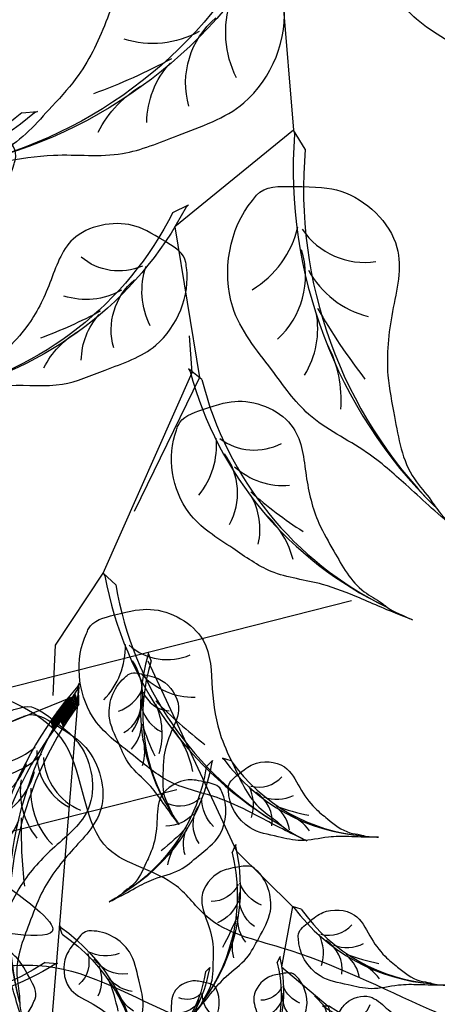
# Model space of a CAD drawing. Units: metres. Extents: x 7065737 to 14134894, y 3881830 to 7765235.
# Drawn here: x 7067171 to 7067171, y 3881971 to 3881972 of the extents above; entities that cross this region are included whole.
import ezdxf

# ---------------------------------------------------------------- set-up
doc = ezdxf.new("R2010")
doc.units = ezdxf.units.M
for name, color, linetype in [('CONTOUR', 255, 'Continuous'), ('L1', 250, 'Continuous'), ('ROAD', 251, 'Continuous')]:
    doc.layers.add(name, color=color, linetype=linetype)

# ---------------------------------------------------------------- blocks, each defined once
blk = doc.blocks.new('V')
at = {"layer": 'ROAD', "lineweight": 9}
h = blk.add_hatch(dxfattribs=at)
h.set_pattern_fill('BRASS', color=256, scale=0.5, style=0)
h.set_pattern_definition([(0, (0, 0), (0, 3.175), []), (0, (0, 1.5875), (0, 3.175), [1.5875, -0.79375])])
h.paths.add_polyline_path([(7065747.299, 3882298.767), (7065737.356, 3882307.779), (7065734.282, 3882317.993), (7065730.461, 3882346.046), (7065730.06, 3882347.61), (7065729.377, 3882348.957), (7065728.631, 3882349.477), (7065726.077, 3882349.662), (7065721.369, 3882349.849), (7065715.793, 3882350.072), (7065714.578, 3882349.76), (7065713.994, 3882349.392), (7065709.606, 3882351.424), (7065709.134, 3882351.721), (7065706.224, 3882351.714), (7065703.899, 3882351.231), (7065701.754, 3882350.062), (7065701.585, 3882349.839), (7065700.194, 3882347.523), (7065699.839, 3882341.268), (7065701.341, 3882334.695), (7065705.537, 3882327.276), (7065708.29, 3882322.838), (7065709.286, 3882321.439), (7065711.265, 3882318.575), (7065724.804, 3882299.179), (7065731.698, 3882291.239), (7065735.672, 3882285.952), (7065741.728, 3882278.584), (7065743.054, 3882277.528), (7065748.441, 3882276.165), (7065763.164, 3882284.992)], flags=16)
edge = h.paths.add_edge_path()
edge.add_line((7065854.77, 3882260.811), (7065847.26, 3882253.012))
edge.add_line((7065847.26, 3882253.012), (7065847.233, 3882256.773))
edge.add_line((7065846.85, 3882258.263), (7065846.438, 3882259.891))
edge.add_line((7065847.233, 3882256.773), (7065846.85, 3882258.263))
edge.add_line((7065854.342, 3882262.311), (7065854.77, 3882260.811))
edge.add_line((7065852.688, 3882268.83), (7065854.342, 3882262.311))
edge.add_line((7065843.421, 3882271.048), (7065844.535, 3882266.542))
edge.add_line((7065846.438, 3882259.891), (7065844.535, 3882266.542))
edge.add_line((7065851.532, 3882273.183), (7065852.688, 3882268.83))
edge.add_line((7065850.146, 3882278.294), (7065851.532, 3882273.183))
edge.add_line((7065847.884, 3882286.356), (7065849.115, 3882282.104))
edge.add_line((7065838.976, 3882287.657), (7065840.203, 3882282.99))
edge.add_line((7065824.735, 3882311.697), (7065829.726, 3882312.555))
edge.add_line((7065836.675, 3882294.485), (7065830.372, 3882312.682))
edge.add_line((7065842.28, 3882275.274), (7065840.203, 3882282.99))
edge.add_line((7065837.091, 3882294.547), (7065836.675, 3882294.485))
edge.add_line((7065838.976, 3882287.657), (7065837.091, 3882294.547))
edge.add_line((7065843.421, 3882271.048), (7065842.28, 3882275.274))
edge.add_line((7065823.061, 3882311.384), (7065812.095, 3882304.589))
edge.add_line((7065824.735, 3882311.697), (7065823.061, 3882311.384))
edge.add_line((7065830.372, 3882312.682), (7065829.726, 3882312.555))
edge.add_line((7065849.115, 3882282.104), (7065850.146, 3882278.294))
edge.add_line((7065846.727, 3882290.096), (7065847.884, 3882286.356))
edge.add_line((7065844.43, 3882298.602), (7065846.727, 3882290.096))
edge.add_line((7065842.774, 3882304.191), (7065844.43, 3882298.602))
edge.add_line((7065840.626, 3882309.917), (7065842.774, 3882304.191))
edge.add_line((7065839.365, 3882314.12), (7065840.626, 3882309.917))
edge.add_line((7065838.949, 3882316.556), (7065839.365, 3882314.12))
edge.add_line((7065839.095, 3882317.847), (7065838.949, 3882316.556))
edge.add_line((7065839.572, 3882319.317), (7065839.095, 3882317.847))
edge.add_line((7065975.684, 3882508.486), (7065976.282, 3882508.16))
edge.add_line((7065990.792, 3882465.931), (7065998.574, 3882474.985))
edge.add_line((7065964.291, 3882440.089), (7065971.365, 3882446.472))
edge.add_line((7065958.479, 3882434.631), (7065964.291, 3882440.089))
edge.add_line((7065990.792, 3882465.931), (7065982.519, 3882456.962))
edge.add_line((7065980.421, 3882445.192), (7065974.202, 3882439.064))
edge.add_line((7065974.202, 3882439.064), (7065949.754, 3882417.239))
edge.add_line((7065986.411, 3882451.367), (7065980.421, 3882445.192))
edge.add_line((7066007.368, 3882474.019), (7065986.411, 3882451.367))
edge.add_line((7065998.574, 3882474.985), (7066002.03, 3882479.137))
edge.add_line((7065955.731, 3882432.142), (7065958.479, 3882434.631))
edge.add_line((7065943.62, 3882421.027), (7065951.261, 3882428.008))
edge.add_line((7065932.394, 3882411.771), (7065943.62, 3882421.027))
edge.add_line((7065917.238, 3882398.1), (7065932.394, 3882411.771))
edge.add_line((7065949.754, 3882417.239), (7065916.672, 3882387.297))
edge.add_line((7065905.451, 3882387.816), (7065908.838, 3882390.869))
edge.add_line((7065916.672, 3882387.297), (7065909.649, 3882380.818))
edge.add_line((7065904.496, 3882386.882), (7065905.451, 3882387.816))
edge.add_line((7065908.838, 3882390.869), (7065917.238, 3882398.1))
edge.add_line((7065896.728, 3882380.089), (7065904.496, 3882386.882))
edge.add_line((7065872.536, 3882347.65), (7065880.458, 3882354.452))
edge.add_line((7065885.233, 3882370.388), (7065889.054, 3882374.441))
edge.add_line((7065902.707, 3882374.489), (7065909.649, 3882380.818))
edge.add_line((7065899.768, 3882371.896), (7065885.57, 3882358.941))
edge.add_line((7065902.707, 3882374.489), (7065899.768, 3882371.896))
edge.add_line((7065896.516, 3882379.988), (7065896.728, 3882380.089))
edge.add_line((7065889.054, 3882374.441), (7065896.516, 3882379.988))
edge.add_line((7065882.742, 3882368.233), (7065885.233, 3882370.388))
edge.add_line((7065878.727, 3882363.383), (7065877.996, 3882364.295))
edge.add_line((7065877.996, 3882364.295), (7065882.742, 3882368.233))
edge.add_line((7065869.809, 3882355.892), (7065878.727, 3882363.383))
edge.add_line((7065858.547, 3882346.023), (7065869.809, 3882355.892))
edge.add_line((7065848.758, 3882337.996), (7065858.547, 3882346.023))
edge.add_line((7065872.536, 3882347.65), (7065854.688, 3882332.175))
edge.add_line((7065880.458, 3882354.452), (7065885.57, 3882358.941))
edge.add_line((7065825.807, 3882322.275), (7065831.365, 3882325.847))
edge.add_line((7065831.695, 3882366.628), (7065834.757, 3882361.401))
edge.add_line((7065826.729, 3882365.596), (7065830.339, 3882367.857))
edge.add_line((7065830.853, 3882368.118), (7065831.695, 3882366.628))
edge.add_line((7065825.776, 3882365.035), (7065826.729, 3882365.596))
edge.add_line((7065825.807, 3882322.275), (7065805.789, 3882309.691))
edge.add_line((7065839.214, 3882330.861), (7065831.365, 3882325.847))
edge.add_line((7065843.957, 3882334.084), (7065839.214, 3882330.861))
edge.add_line((7065825.776, 3882365.035), (7065843.957, 3882334.084))
edge.add_line((7065840.707, 3882351.252), (7065848.758, 3882337.996))
edge.add_line((7065834.757, 3882361.401), (7065840.707, 3882351.252))
edge.add_line((7065840.449, 3882321.359), (7065839.572, 3882319.317))
edge.add_line((7065841.278, 3882322.575), (7065840.449, 3882321.359))
edge.add_line((7065846.985, 3882328.095), (7065842.936, 3882324.643))
edge.add_line((7065842.936, 3882324.643), (7065841.278, 3882322.575))
edge.add_line((7065854.688, 3882332.175), (7065846.985, 3882328.095))
edge.add_line((7065799.225, 3882305.574), (7065805.659, 3882309.605))
edge.add_line((7065758.241, 3882297.272), (7065742.294, 3882311.288))
edge.add_line((7065799.225, 3882305.574), (7065788.204, 3882298.76))
edge.add_line((7065788.204, 3882298.76), (7065768.603, 3882288.492))
edge.add_line((7065805.789, 3882309.691), (7065805.529, 3882309.519))
edge.add_line((7065812.095, 3882304.589), (7065795.519, 3882293.233))
edge.add_line((7065738.284, 3882330.775), (7065739.312, 3882324.834))
edge.add_line((7065763.164, 3882284.992), (7065768.603, 3882288.492))
edge.add_line((7065748.441, 3882276.165), (7065752.85, 3882269.4875))
edge.add_line((7065737.74, 3882353.906), (7065737.4, 3882338.418))
edge.add_line((7065736.908, 3882353.932), (7065737.74, 3882353.906))
edge.add_line((7065736.283, 3882354.087), (7065736.908, 3882353.932))
edge.add_line((7065730.506, 3882355.763), (7065736.283, 3882354.087))
edge.add_line((7065715.777, 3882356.357), (7065730.506, 3882355.763))
edge.add_line((7065702.185, 3882357.809), (7065704.143, 3882357.474))
edge.add_line((7065704.143, 3882357.474), (7065715.777, 3882356.357))
edge.add_line((7065700.458, 3882358.475), (7065702.185, 3882357.809))
edge.add_line((7065738.284, 3882330.775), (7065737.4, 3882338.418))
edge.add_line((7065742.294, 3882311.288), (7065739.398, 3882324.5))
edge.add_line((7065739.398, 3882324.5), (7065739.312, 3882324.834))
edge.add_line((7065768.603, 3882288.492), (7065758.241, 3882297.272))
edge.add_line((7065738.394, 3882272.131), (7065742.48, 3882269.058))
edge.add_line((7065742.48, 3882269.058), (7065747.017, 3882263.571))
edge.add_line((7065747.017, 3882263.571), (7065754.804, 3882251.221))
edge.add_line((7065720.804, 3882295.017), (7065738.394, 3882272.131))
edge.add_line((7065706.603, 3882315.176), (7065720.804, 3882295.017))
edge.add_line((7065695.253, 3882336.872), (7065700.189, 3882325.57))
edge.add_line((7065700.189, 3882325.57), (7065706.603, 3882315.176))
edge.add_line((7065692.671, 3882345.505), (7065692.721, 3882343.173))
edge.add_line((7065692.721, 3882343.173), (7065695.253, 3882336.872))
edge.add_line((7065700.458, 3882358.475), (7065692.597, 3882347.65))
edge.add_line((7065692.597, 3882347.65), (7065692.671, 3882345.505))
edge.add_line((7065752.519, 3882266.719), (7065761.089, 3882253.085))
edge.add_line((7065752.481, 3882268.988), (7065752.519, 3882266.719))
edge.add_line((7065753.219, 3882269.987), (7065752.481, 3882268.988))
edge.add_line((7065754.469, 3882271.312), (7065753.219, 3882269.987))
edge.add_line((7065767.333, 3882278.784), (7065754.469, 3882271.312))
edge.add_line((7065781.932, 3882286.696), (7065767.333, 3882278.784))
edge.add_line((7065795.519, 3882293.233), (7065781.932, 3882286.696))
blk = doc.blocks.new('A$C3FA13C03')
h = blk.add_hatch()
h.set_pattern_fill('ANSI31', color=0, scale=0.5, style=0)
h.set_pattern_definition([(45, (-409.2183718933522, 24.75954798430928), (-0.04419417382415922, 0.04419417382415922), [])])
h.paths.add_polyline_path([(1.209605887546614, 0.9302874008201538, -0.2218455443511091), (16.04130934825685, 4.354366717214587), (16.8596469345157, 4.738234529098122), (16.68997876673092, 4.714528340618465, 0.2200819368166767)])
at = {"color": 0}
for p, q in [((16.04130934825685, 4.354366717214589), (16.85964693451569, 4.738234529098122)), ((16.85964693451569, 4.738234529098122), (16.68997876673097, 4.714528340618472))]:
    blk.add_line(p, q, dxfattribs=at)
for centre, radius, start, end in [((14.37581968391896, 8.791580266190621), 4.014718903552867, 204.232479100832, 249.7276987422272), ((11.42038922272968, 8.35126559679152), 3.417744965893627, 215.2105129267746, 280.7503155067363), ((9.28751902894362, 8.286104854796498), 3.584076030206831, 231.6611194602691, 273.4527343608985), ((13.04025435548874, -13.91063805694748), 18.97939176093472, 78.91299874425587, 128.5605841589136), ((12.294183235952, -13.24908357072528), 17.99784476379011, 77.98319344466461, 128.0161520171358), ((12.59606193310242, 1.323794163847758), 3.753362546594372, 111.5574696181862, 159.0552850343489), ((14.2683232583388, 2.173860722377498), 3.03472144598866, 117.3702902240812, 181.5986766278215), ((18.83355796913668, -17.19561750635918), 23.68170196589507, 112.7664153026641, 121.0494036954613), ((6.482982829020898, 8.748965823092064), 4.645129915590196, 258.2389786169688, 291.3680864858343)]:
    blk.add_arc(centre, radius, start, end, dxfattribs=at)
blk.add_open_spline([(14.61950005640654, 5.002936291418564), (14.69312797834277, 5.552040593909013), (14.79074218053256, 6.248784714738122), (14.3192046541019, 6.639864293894583), (14.26025668475313, 6.703588091695792), (13.27769180198811, 7.765758113965305), (10.37850725613498, 8.630178845130857), (7.646889316476631, 6.827901212349502), (5.223012070334562, 5.572967548134883), (3.955924944044909, 3.501839567911404), (2.027584968125211, 1.793552440345394), (0.9619771488017932, 0.9023495153801306), (-0.2932202298740094, -0.2735464482533487), (0.8592254687127934, 0.7835435296635467), (1.575667700771305, 1.065279835287598), (2.842126957546043, 2.008227309107127), (4.672426641584252, 2.062421218291497), (6.953855516115823, 2.255437743702437), (9.162860546310867, 1.744622647964299), (11.9037984072927, 0.6379660170178241), (14.24215103098231, 2.603497458086714), (14.49507113748598, 4.080415303608291), (14.56652204076715, 4.604736538641191)], degree=3, knots=[69.5558432474368, 69.5558432474368, 69.5558432474368, 69.5558432474368, 72.61203102333772, 73.13287752459864, 73.13287752459864, 73.13287752459864, 81.81452486723092, 87.70975560594475, 92.38429730049816, 97.901980259374, 101.9829177674365, 107.2822459592596, 107.8964924436072, 110.1566161058678, 111.5193584221365, 113.6671588329249, 118.9174043764562, 122.2352908265761, 127.3649539801496, 132.5236065951201, 138.8822191912224, 141.9332486679823, 141.9332486679823, 141.9332486679823, 141.9332486679823], dxfattribs=at)
blk = doc.blocks.new('A$C1E306681')
at = {"color": 0}
for p, q in [((40.00301515086289, 15.25511203251477), (33.91378265695175, 24.98086659486734)), ((42.18601108554333, 20.25462323349012), (38.25123628993992, 24.96339886411346)), ((49.11274411960721, 11.01212194968463), (40.41384055687683, 24.90605703876003)), ((42.65110616043773, 20.12891812849642), (24.44006717169691, 15.87321056152376)), ((44.44787806389957, 17.8694531208443), (38.4366378619643, 12.2978213941488)), ((38.4366378619643, 12.2978213941488), (37.04879822616124, 9.56146317505312)), ((37.04879822616124, 9.56146317505312), (34.67872507390257, 9.243570075128048)), ((34.67872507390257, 9.243570075128048), (33.77366768383422, 7.038614174219617)), ((33.71765226861021, 7.165650855255251), (33.98388115255523, 7.677354289184052)), ((30.89442725333083, 5.228285711619549), (33.71765226861021, 7.165650855255251)), ((33.77366768383422, 7.038614174219617), (31.81049123959815, 5.794272703949048)), ((29.67112730652821, 4.662197296347188), (30.89442725333083, 5.228285711619549)), ((29.22665148372641, 4.007883708076236), (29.67112730652821, 4.662197296347188))]:
    blk.add_line(p, q, dxfattribs=at)
for p, xscale, yscale, zscale, rotation in [((28.36185438385985, 26.40574702320919), -0.5460000000000121, 0.5459999999999923, 0.546, 128.8486327552591), ((29.15894024932379, 19.37574324931069), 0.7799999999999626, 0.7799999999999626, 0.7799999999999626, 347.6010694755794), ((29.1987432756307, 17.95734997023197), 0.7799999999999461, 0.7799999999999461, 0.7799999999999461, 353.5333185083544), ((22.20569954802215, 23.20378357714304), -0.5460000000000134, 0.5459999999999923, 0.546, 151.029054881047), ((38.73108920588754, 14.75575115275132), 0.3899999999999617, 0.3899999999999617, 0.3899999999999617, 12.27258392309947), ((28.77742145435502, 13.11092613901377), -0.389999999999986, 0.3899999999999864, 0.39, 241.4210247994854), ((35.02873136810422, 16.43215282812071), -0.3900000000000132, 0.3899999999999864, 0.39, 177.2758267026306), ((40.65065308679925, 7.187185420296203), 0.3900000000000099, 0.3900000000000099, 0.3900000000000099, 65.33225812285657), ((31.85098626974764, 11.95746788814472), -0.3899999999999773, 0.3899999999999864, 0.39, 199.4562488284118), ((29.25713074091402, 13.41262467678524), -0.2730000000000549, 0.2729999999999677, 0.273, 177.2758267026299), ((29.79799268015529, 9.080303526501723), -0.3000000000000073, 0.2999999999999545, 0.3, 199.4562488284252), ((35.98385344545704, 2.815001600718176), 0.3900000000000099, 0.3900000000000099, 0.3900000000000099, 65.33225812285657), ((34.62592396186608, 2.077042837029182), 0.2999999999999262, 0.2999999999999262, 0.2999999999999262, 84.46468177269203), ((31.41201077325456, -6.050179877092887e-07), 0.3000000000000506, 0.3000000000000506, 0.3000000000000506, 79.95619138276496)]:
    blk.add_blockref('A$C3FA13C03', p, dxfattribs=dict(at, xscale=xscale, yscale=yscale, zscale=zscale, rotation=rotation))
blk = doc.blocks.new('*E12')
at = {"color": 0}
for p, xscale, yscale, zscale, rotation in [((-2591.123298381171, 4093.443697400176), 44.99999999998029, 44.99999999998029, 44.99999999998029, 31.60789186018131), ((-1437.482746770496, 4100.754480379484), 18.00000000001031, 18.00000000001031, 18.00000000001031, 72.19025429471087)]:
    blk.add_blockref('A$C1E306681', p, dxfattribs=dict(at, xscale=xscale, yscale=yscale, zscale=zscale, rotation=rotation))
blk = doc.blocks.new('A$C16496DF1')
at = {"color": 37}
for points, knots in [([(1.067711633653744, 2.641488868936676), (1.071965468118833, 2.644990711501805), (1.078578936201666, 2.652680229011821), (1.096694818384094, 2.694651872815029), (0.9995084044439864, 2.687423915080444), (0.9832470146338892, 2.708676401399771), (0.9334823025756123, 2.772557869095181), (0.8656190308083751, 2.773483406265314), (0.7874848239480343, 2.803062396748373), (0.924455797846349, 2.761182514127768), (1.009968283351554, 2.728370026096854), (1.003261026487962, 2.705551029622256), (1.057842013064146, 2.693758035624342), (1.127370460781094, 2.687414556015938), (1.190812784216178, 2.699459955231987), (1.232809763241676, 2.666411099787865), (1.255908778470257, 2.66421615107356), (1.269437616136202, 2.665589842919417), (1.311392225170493, 2.628041659349037), (1.190975820502899, 2.753454203749698), (1.181449795119079, 2.8444804631838), (1.174747585016121, 2.924135538432438), (1.086350118866903, 3.125692028816502), (1.131646665667176, 3.030121859157134), (1.158489057634142, 2.9965884704161), (1.166877294766891, 2.973115100907989), (1.166877294766891, 2.939581712166728), (1.209427608640908, 2.918497186075911), (1.212890451359272, 2.869196641015606), (1.226615300740377, 2.810648527508647), (1.242460622590443, 2.727613209295214), (1.338855068376688, 2.700464426264034), (1.331161731102839, 2.628146815140099), (1.371696634396358, 2.592662102319309), (1.411474396604717, 2.569296006675131), (1.429407291872849, 2.513007615046945), (1.502663625244168, 2.48924401736349), (1.50996307033347, 2.391177171948584), (1.605106346351022, 2.32884800667307), (1.643118040536137, 2.244293387554762), (1.695929423055532, 2.200726261868567), (1.708678216681619, 2.175417530323102), (1.728849627525051, 2.162096940340689), (1.754705610456767, 2.137138391657345), (1.782856202727089, 2.072972797857119), (1.768346151562582, 2.09895907358964), (1.782856202727089, 2.072972797857119)], [167.6468028452464, 167.6468028452464, 167.6468028452464, 167.6468028452464, 169.5472607731809, 171.00445102482, 180.5760902920826, 187.2129560749843, 194.5772368407262, 206.6844237725743, 212.6769388645844, 229.2262757761816, 239.6022758784547, 244.5425574553579, 252.3937264899938, 257.5447080117102, 267.035699834746, 271.2727987904712, 273.7243472761832, 274.2658061450127, 275.5548088883061, 288.4440178517204, 296.660205238348, 309.9292757779129, 322.6720601593938, 326.4985671560416, 330.4015115838986, 333.1072296791069, 335.557378895504, 340.5322025984112, 345.2030797598404, 351.0342608146425, 360.112610598888, 370.0455502075983, 376.3141273189246, 379.5180129600814, 386.6380131821402, 390.5073930015418, 397.2742189082923, 408.0483554797934, 417.1187669073119, 431.8674267766983, 436.6556187059198, 438.6070915656078, 440.7210528345993, 444.1658770065282, 450.4598963254406, 458.5416568227301, 458.5416568227301, 458.5416568227301, 458.5416568227301]), ([(0.6710615295787647, 2.204535725138157), (0.7207081486030802, 2.18543135547111), (0.7863960352715367, 2.16332942997974), (0.8664278956712224, 2.14511321785335), (0.8927028121652256, 2.118459647160535), (0.9163878023582583, 2.105959931267535), (0.9459404650015131, 2.102864755374185), (0.9619929895052337, 2.078101662495556), (0.9889176696706272, 2.063256320768005), (1.023111764224268, 2.052368553681845), (1.021830348820004, 2.01307565840898), (1.048570220534202, 2.008927717812867), (1.060085442042691, 1.991878636854153), (1.088958953819201, 1.985813961561007), (1.118724706679131, 1.970497729092585), (1.145580018277542, 1.95969559318155), (1.165146079165424, 1.953059125027266), (1.173242836355712, 1.962546195079767), (1.18535861312921, 1.961648378180371), (1.195081745059724, 1.954980128200532), (1.207027457031472, 1.947915026376222), (1.210890774852487, 1.933540453735304), (1.224588598367518, 1.934435515514679), (1.239876082510818, 1.934380350267702), (1.256884680479743, 1.932952857904411), (1.269915630606192, 1.920597105284287), (1.283249036081543, 1.910155410421339), (1.304647807754918, 1.905936557614041), (1.326509493562298, 1.896099436335135), (1.349619086736311, 1.888052105365659), (1.36252326045269, 1.868781211392161), (1.385287114987477, 1.866598156814234), (1.402721314028895, 1.868506669406315), (1.438914484855559, 1.85100163148536), (1.408569186825844, 1.873129897801164), (1.406544559264148, 1.891606560882565), (1.388590520997241, 1.901354832408288), (1.377282464980453, 1.916215702820864), (1.359079790790929, 1.922877323681632), (1.349055194057655, 1.938920101589474), (1.348725731627383, 1.955054553581022), (1.361257464094706, 1.980557591637762), (1.317048272624561, 1.995768901118026), (1.297326802812677, 2.01527707516243), (1.279502654676435, 2.025919957195811), (1.263550275948546, 2.0168168080545), (1.251710069784167, 2.008695835327671), (1.221767203707714, 1.998771678739558), (1.237973020191021, 2.020997240701718), (1.252111618610797, 2.020494027229688), (1.265354125107478, 2.024373420563734), (1.275457679768806, 2.030213144896607), (1.298591910035611, 2.040198386696829), (1.335684321131339, 2.02531359196837), (1.360519426402789, 1.992767165834266), (1.385661724725651, 1.964969670112851), (1.412644710563654, 1.943887108899162), (1.430405928123946, 1.918522375779503), (1.422773940449588, 1.888217978408647), (1.456299793353537, 1.888116825797169), (1.47458750104397, 1.858362194966503), (1.500189050670997, 1.868569101353614), (1.526635641286703, 1.884086894229085), (1.520775025981493, 1.863443745951599), (1.514019880695741, 1.847250031540625), (1.530431454744758, 1.822446783407031), (1.552871623949613, 1.816451994519866), (1.579474004016447, 1.804698179132856), (1.563850456536784, 1.782053416289045), (1.597641702768669, 1.769282655723828), (1.61768221683451, 1.753775530478606), (1.643824993033377, 1.738669993174653), (1.668926247072704, 1.731439985202314), (1.67474460147514, 1.707629652149762), (1.690644523528135, 1.684575763744078), (1.727072190902618, 1.673932825316115), (1.759110812987274, 1.643795861406716), (1.806638183408722, 1.640737666615223), (1.839735423066486, 1.611970765520255), (1.900742300424099, 1.62826611532023), (1.881612467904233, 1.562290344645589), (1.862583566071407, 1.513300195936154), (1.800228927453645, 1.519616981228864), (1.777799968207546, 1.561670057969195), (1.73730884152792, 1.580607005342472), (1.70366309648216, 1.610533766813887), (1.671490170862853, 1.62837456954162), (1.634639707418501, 1.646088195847824), (1.600306147949595, 1.667302060532393), (1.572911704285616, 1.699166439167584), (1.551802041260999, 1.723248943074395), (1.544197868828633, 1.750721634540469), (1.508107246647342, 1.775042088815326), (1.456684244139979, 1.797271918904244), (1.392610244506614, 1.809493409034758), (1.347597043748465, 1.840226803894211), (1.312968580499728, 1.855995089340468), (1.280510745071297, 1.862498593629425), (1.254182472122011, 1.882093869546452), (1.216123544690163, 1.896978653202723), (1.17676257290077, 1.907535268316451), (1.151735871303572, 1.941668850113274), (1.113563653997517, 1.939446716513885), (1.081638495402331, 1.957174305969147), (1.046650761960336, 1.966047430691106), (1.018253614162859, 1.98408817534937), (0.9839646591226483, 1.979522222482501), (0.9346399341557117, 1.994874101326104), (0.8852253935110639, 1.996472189848419), (0.765331935868744, 2.045665297282767), (0.8709942485638749, 2.001340276780866), (0.931569069824036, 2.00889881119997), (1.06440146136174, 1.968862280749363), (0.9513738001205638, 2.034603778775818), (0.9043452462510686, 2.067855238456332), (0.8667318533916841, 2.107166915286825), (0.8227190431844065, 2.126080208880012), (0.7997857989794284, 2.15285700740128), (0.7477944053480314, 2.15961964401663), (0.6358376808184403, 2.218090110935691), (0.6710615295787647, 2.204535725138157)], [0, 0, 0, 0, 382.2611652231972, 507.3261932236837, 569.0514865349832, 646.7501216192478, 696.2772801904464, 773.1097095421728, 839.4072917218118, 921.3561347367098, 1001.179603376752, 1055.602370269115, 1086.310081297507, 1142.777118987291, 1255.711206385619, 1325.88491967002, 1360.90701561869, 1386.232724110186, 1403.60868266774, 1442.458015414501, 1470.26681311039, 1501.579119670374, 1532.295419774124, 1554.015405184295, 1616.210355340144, 1644.019114282296, 1681.380211371111, 1736.324656569387, 1796.824928325367, 1855.098912240917, 1907.394023743027, 1951.693281096938, 2004.001682710662, 2058.946127908941, 2117.369717633205, 2150.43626520105, 2196.601871691816, 2248.896983193925, 2283.914341128141, 2330.882801730739, 2374.297350001346, 2395.921444519985, 2521.665194550822, 2586.81140841533, 2619.891305175712, 2657.003695122376, 2701.721684624506, 2750.288121893331, 2787.642128332835, 2823.462350798306, 2855.085743445687, 2884.222742391203, 2907.613941700585, 3034.107399700114, 3123.210896217303, 3206.176721095543, 3301.421908351484, 3369.3843843821, 3421.662645289301, 3472.504343143466, 3556.833616228389, 3628.474172592273, 3669.682504020586, 3700.381601729816, 3736.183367121526, 3806.197307637909, 3868.387483591602, 3924.005040229697, 3955.612706763894, 4017.337981455218, 4108.960073594631, 4163.382884051891, 4233.417611997372, 4276.180125038653, 4329.18454774885, 4428.324567143063, 4535.595939430574, 4634.650264794746, 4751.606434375922, 4842.933553057711, 4964.804375839891, 5087.69619465164, 5214.343523136473, 5305.884493334064, 5415.487737822629, 5524.350779544647, 5629.327175312852, 5677.888811451674, 5818.825907240572, 5914.067501003157, 5979.203046291344, 6047.16552232196, 6108.890835424169, 6280.007851259254, 6453.105624104314, 6567.856334388433, 6668.029684957136, 6724.981353534386, 6802.803642363388, 6898.720285680351, 7019.914317779864, 7084.475348333301, 7182.47753462221, 7266.36755411066, 7344.674964495278, 7442.286849912474, 7494.414775202793, 7587.276860422507, 7796.009422555825, 7948.534448127045, 8147.828765885242, 8204.300668410513, 8453.766366510665, 8645.590647736755, 8757.452996398224, 8925.716674156392, 9011.380767663359, 9104.326233268506, 9153.853391839628, 9425.064397445984, 9425.064397445984, 9425.064397445984, 9425.064397445984])]:
    blk.add_open_spline(points, degree=3, knots=knots, dxfattribs=at)
at = {"layer": 'L1', "color": 3, "xscale": 0.0004174804689682787, "yscale": 0.0004174804689682787, "zscale": 0.0004174804689682787}
blk.add_blockref('*E12', (1.667096690764083, -2.781674766083597e-06), dxfattribs=at)

msp = doc.modelspace()

# ---------------------------------------------------------------- linework, layer by layer
at = {"layer": 'CONTOUR', "color": 30, "linetype": 'Continuous'}
for points, start_tangent, end_tangent in [([(7067308.07122964, 3882209.98654058, -44.81599948096182), (7067253.14522964, 3882138.68254058, -44.81599948096182), (7067224.98922964, 3882106.30154058, -44.81599948096182), (7067236.80622964, 3882100.73554058, -44.81599948096182), (7067235.08522964, 3882097.50654058, -44.81599948096182), (7067230.01622964, 3882090.67654058, -44.81599948096182), (7067235.394889548, 3882073.866451685, -44.81599948096182), (7067233.31522964, 3882069.66454058, -44.81599948096182), (7067227.779758384, 3882070.32878518, -44.81599948096182), (7067214.54822964, 3882086.62054058, -44.81599948096182), (7067201.691229641, 3882060.19454058, -44.81599948096182), (7067201.36522964, 3882060.26754058, -44.81599948096182), (7067201.191229641, 3882060.32954058, -44.81599948096182), (7067187.275428635, 3882068.100896745, -44.81599948096182), (7067183.07022964, 3882066.33554058, -44.81599948096182), (7067183.117659649, 3882066.158440989, -44.81599948096182), (7067183.658325464, 3882066.082446142, -44.81599948096182), (7067183.70722964, 3882065.90754058, -44.81599948096182), (7067183.163795055, 3882065.658073644, -44.81599948096182), (7067181.27622964, 3882066.59654058, -44.81599948096182), (7067178.32622964, 3882067.83954058, -44.81599948096182), (7067177.63422964, 3882068.33454058, -44.81599948096182), (7067177.70922964, 3882067.91654058, -44.81599948096182), (7067177.77304507, 3882067.886536415, -44.81599948096182), (7067177.77922964, 3882067.86854058, -44.81599948096182), (7067177.766495985, 3882067.859364746, -44.81599948096182), (7067177.70922964, 3882067.86954058, -44.81599948096182), (7067177.50022964, 3882067.13654058, -44.81599948096182), (7067177.45122964, 3882066.79354058, -44.81599948096182), (7067177.34922964, 3882064.75054058, -44.81599948096182), (7067177.31222964, 3882063.83254058, -44.81599948096182), (7067176.56722964, 3882062.98954058, -44.81599948096182), (7067171.93222964, 3882059.83354058, -44.81599948096182), (7067170.14222964, 3882056.82754058, -44.81599948096182), (7067171.31722964, 3882052.50154058, -44.81599948096182), (7067171.52322964, 3882049.53454058, -44.81599948096182), (7067171.23622964, 3882048.46554058, -44.81599948096182), (7067169.78922964, 3882046.94654058, -44.81599948096182), (7067169.27822964, 3882047.31254058, -44.81599948096182), (7067169.34822964, 3882045.85954058, -44.81599948096182), (7067168.86822964, 3882045.03054058, -44.81599948096182), (7067169.33922964, 3882044.83754058, -44.81599948096182), (7067170.22522964, 3882044.42754058, -44.81599948096182), (7067170.61322964, 3882044.97654058, -44.81599948096182), (7067171.32022964, 3882044.19854058, -44.81599948096182), (7067172.19222964, 3882044.00654058, -44.81599948096182), (7067173.07269574, 3882045.308426502, -44.81599948096182), (7067173.54222964, 3882045.30754058, -44.81599948096182), (7067173.545586601, 3882045.200333184, -44.81599948096182), (7067173.25422964, 3882044.99054058, -44.81599948096182), (7067174.08722964, 3882043.74054058, -44.81599948096182), (7067173.66922964, 3882043.75254058, -44.81599948096182), (7067175.06022964, 3882039.77054058, -44.81599948096182), (7067175.22122964, 3882039.23154058, -44.81599948096182), (7067174.91822964, 3882039.07354058, -44.81599948096182), (7067174.47022964, 3882039.03754058, -44.81599948096182), (7067173.06222964, 3882038.52054058, -44.81599948096182), (7067172.01322964, 3882037.68154058, -44.81599948096182), (7067171.99922964, 3882037.66854058, -44.81599948096182), (7067171.97722964, 3882037.66054058, -44.81599948096182), (7067170.31422964, 3882036.27954058, -44.81599948096182), (7067169.85422964, 3882036.30954058, -44.81599948096182), (7067169.75222964, 3882036.16554058, -44.81599948096182), (7067169.40422964, 3882035.56654058, -44.81599948096182), (7067168.67122964, 3882034.23954058, -44.81599948096182), (7067168.47722964, 3882033.67254058, -44.81599948096182), (7067168.47122964, 3882031.55054058, -44.81599948096182), (7067168.29422964, 3882028.71154058, -44.81599948096182), (7067168.67722964, 3882028.86454058, -44.81599948096182), (7067168.96022964, 3882026.70354058, -44.81599948096182), (7067168.44522964, 3882026.78254058, -44.81599948096182), (7067169.17222964, 3882023.58054058, -44.81599948096182), (7067169.60422964, 3882021.40154058, -44.81599948096182), (7067170.05222964, 3882020.73254058, -44.81599948096182), (7067173.62022964, 3882013.72854058, -44.81599948096182), (7067173.62322964, 3882013.72354058, -44.81599948096182), (7067173.62522964, 3882013.72454058, -44.81599948096182), (7067173.62522964, 3882013.72054058, -44.81599948096182), (7067173.63122964, 3882013.70954058, -44.81599948096182), (7067172.06022964, 3882010.73854058, -44.81599948096182), (7067170.81022964, 3882008.01254058, -44.81599948096182), (7067174.43722964, 3882002.13354058, -44.81599948096182), (7067174.86422964, 3882001.68954058, -44.81599948096182), (7067175.08522964, 3882001.14354058, -44.81599948096182), (7067177.52322964, 3881997.60854058, -44.81599948096182), (7067177.861105972, 3881997.292253337, -44.81599948096182), (7067177.83622964, 3881997.15454058, -44.81599948096182), (7067177.206171678, 3881997.264335868, -44.81599948096182), (7067177.009465787, 3881999.101163589, -44.81599948096182), (7067176.38022964, 3881999.21154058, -44.81599948096182), (7067176.184484065, 3881998.148309539, -44.81599948096182), (7067178.78522964, 3881995.68954058, -44.81599948096182), (7067184.06522964, 3881986.72254058, -44.81599948096182), (7067185.32022964, 3881985.89454058, -44.81599948096182), (7067185.33822964, 3881985.78154058, -44.81599948096182), (7067184.97922964, 3881985.62854058, -44.81599948096182), (7067185.24922964, 3881985.16354058, -44.81599948096182), (7067183.82722964, 3881983.47954058, -44.81599948096182), (7067181.88622964, 3881981.55054058, -44.81599948096182), (7067182.65022964, 3881980.80154058, -44.81599948096182), (7067183.82622964, 3881978.47954058, -44.81599948096182), (7067185.38622964, 3881977.15454058, -44.81599948096182), (7067186.12522964, 3881977.80954058, -44.81599948096182), (7067186.697002377, 3881978.350437444, -44.81599948096182), (7067186.92222964, 3881978.31054058, -44.81599948096182), (7067186.906437512, 3881978.107303633, -44.81599948096182), (7067186.323844158, 3881977.942201733, -44.81599948096182), (7067186.31222964, 3881977.73454058, -44.81599948096182), (7067186.379595689, 3881977.727080103, -44.81599948096182), (7067186.53022964, 3881977.89954058, -44.81599948096182), (7067188.60522964, 3881975.74054058, -44.81599948096182), (7067192.85422964, 3881974.99454058, -44.81599948096182), (7067197.30822964, 3881969.13554058, -44.81599948096182), (7067201.46322964, 3881963.71154058, -44.81599948096182), (7067201.85222964, 3881963.03354058, -44.81599948096182), (7067202.59222964, 3881961.66254058, -44.81599948096182), (7067202.09322964, 3881959.67854058, -44.81599948096182), (7067198.25922964, 3881958.94754058, -44.81599948096182), (7067195.83322964, 3881959.08954058, -44.81599948096182), (7067194.27022964, 3881951.46954058, -44.81599948096182), (7067195.03722964, 3881951.54754058, -44.81599948096182), (7067195.55522964, 3881951.59754058, -44.81599948096182), (7067199.76422964, 3881951.55554058, -44.81599948096182), (7067200.30922964, 3881952.13554058, -44.81599948096182), (7067200.42522964, 3881951.98754058, -44.81599948096182), (7067200.58722964, 3881952.19954058, -44.81599948096182), (7067202.69222964, 3881950.17954058, -44.81599948096182), (7067203.90422964, 3881946.56254058, -44.81599948096182), (7067203.58122964, 3881945.03654058, -44.81599948096182), (7067206.06122964, 3881943.11954058, -44.81599948096182), (7067207.724511188, 3881944.954576916, -44.81599948096182), (7067208.43222964, 3881944.90154058, -44.81599948096182), (7067208.436247587, 3881944.831582959, -44.81599948096182), (7067208.25222964, 3881944.67054058, -44.81599948096182), (7067207.81022964, 3881944.24254058, -44.81599948096182), (7067205.55422964, 3881942.53354058, -44.81599948096182), (7067201.33322964, 3881939.09454058, -44.81599948096182), (7067208.89422964, 3881938.16754058, -44.81599948096182), (7067213.73622964, 3881937.28554058, -44.81599948096182), (7067212.63822964, 3881936.08654058, -44.81599948096182), (7067212.69322964, 3881936.01954058, -44.81599948096182), (7067212.77122964, 3881935.86754058, -44.81599948096182), (7067215.85522964, 3881933.47354058, -44.81599948096182), (7067216.032229641, 3881933.53854058, -44.81599948096182), (7067215.88922964, 3881933.12154058, -44.81599948096182), (7067215.61322964, 3881932.89754058, -44.81599948096182), (7067212.921317656, 3881931.755616056, -44.81599948096182), (7067212.76522964, 3881930.88854058, -44.81599948096182), (7067214.080473212, 3881930.63256063, -44.81599948096182), (7067215.863325875, 3881934.080527151, -44.81599948096182), (7067217.18122964, 3881933.82054058, -44.81599948096182), (7067217.1112782, 3881933.448307473, -44.81599948096182), (7067215.95122964, 3881932.97154058, -44.81599948096182), (7067216.43122964, 3881932.88654058, -44.81599948096182), (7067212.45922964, 3881929.05654058, -44.81599948096182), (7067209.21822964, 3881925.14854058, -44.81599948096182), (7067209.12822964, 3881924.84954058, -44.81599948096182), (7067209.21222964, 3881924.73154058, -44.81599948096182), (7067211.75822964, 3881921.64154058, -44.81599948096182), (7067212.71722964, 3881921.27654058, -44.81599948096182), (7067212.85422964, 3881920.89054058, -44.81599948096182), (7067213.32922964, 3881920.80354058, -44.81599948096182), (7067214.81222964, 3881921.92554058, -44.81599948096182), (7067216.03422964, 3881921.99754058, -44.81599948096182), (7067223.09022964, 3881925.13954058, -44.81599948096182), (7067223.45722964, 3881925.62054058, -44.81599948096182), (7067224.51539084, 3881925.751700549, -44.81599948096182), (7067224.73822964, 3881925.56454058, -44.81599948096182), (7067224.279537065, 3881924.584150504, -44.81599948096182), (7067220.883231091, 3881924.503649205, -44.81599948096182), (7067220.50422964, 3881923.36954058, -44.81599948096182), (7067221.239464612, 3881923.098401031, -44.81599948096182), (7067222.621005054, 3881924.919212396, -44.81599948096182), (7067223.36222964, 3881924.63454058, -44.81599948096182), (7067222.685349951, 3881922.8506525, -44.81599948096182), (7067217.199402639, 3881923.3161472, -44.81599948096182), (7067216.51922964, 3881921.53954058, -44.81599948096182), (7067219.299662097, 3881920.443110211, -44.81599948096182), (7067227.36522964, 3881926.18654058, -44.81599948096182), (7067228.27722964, 3881925.86854058, -44.81599948096182), (7067229.31122964, 3881921.09554058, -44.81599948096182), (7067234.00122964, 3881915.56954058, -44.81599948096182), (7067230.64394426, 3881914.906383157, -44.81599948096182), (7067230.23422964, 3881913.98354058, -44.81599948096182), (7067232.032140672, 3881913.048246355, -44.81599948096182), (7067238.13022964, 3881916.20954058, -44.81599948096182), (7067238.278792827, 3881916.276718545, -44.81599948096182), (7067238.32022964, 3881916.25154058, -44.81599948096182), (7067238.221121299, 3881916.07112418, -44.81599948096182), (7067237.532229641, 3881916.00354058, -44.81599948096182), (7067240.71322964, 3881913.57854058, -44.81599948096182), (7067246.04822964, 3881909.56254058, -44.81599948096182), (7067247.25822964, 3881909.68954058, -44.81599948096182), (7067248.37322964, 3881909.08254058, -44.81599948096182), (7067248.75322964, 3881909.01454058, -44.81599948096182)], (-0.6102464785335093, -0.7922116102642344), (0.9843634699630956, -0.1761492520626016)), ([(7067245.94922964, 3882158.56854058, -44.81599948096182), (7067197.29022964, 3882095.40054058, -44.81599948096182), (7067184.84922964, 3882084.87454058, -44.81599948096182), (7067168.17622964, 3882072.14254058, -44.81599948096182), (7067168.12622964, 3882072.09354058, -44.81599948096182), (7067168.10822964, 3882072.09954058, -44.81599948096182), (7067167.93522964, 3882072.09854058, -44.81599948096182), (7067167.93522964, 3882072.09454058, -44.81599948096182), (7067167.93522964, 3882072.09154058, -44.81599948096182), (7067167.93522964, 3882072.07854058, -44.81599948096182), (7067168.25822964, 3882055.65554058, -44.81599948096182), (7067168.44522964, 3882047.38054058, -44.81599948096182), (7067168.41922964, 3882046.80554058, -44.81599948096182), (7067168.01322964, 3882046.68454058, -44.81599948096182), (7067167.29222964, 3882046.39954058, -44.81599948096182), (7067166.59022964, 3882045.99554058, -44.81599948096182), (7067165.88222964, 3882046.07554058, -44.81599948096182), (7067164.448663856, 3882045.138122842, -44.81599948096182), (7067163.99822964, 3882045.23754058, -44.81599948096182), (7067163.974063629, 3882045.531373984, -44.81599948096182), (7067164.691229641, 3882046.35854058, -44.81599948096182), (7067164.80022964, 3882046.83154058, -44.81599948096182), (7067164.41322964, 3882046.66954058, -44.81599948096182), (7067164.33122964, 3882046.42054058, -44.81599948096182), (7067162.67022964, 3882045.98054058, -44.81599948096182), (7067161.97722964, 3882046.06654058, -44.81599948096182), (7067162.08422964, 3882045.42254058, -44.81599948096182), (7067162.73522964, 3882044.61254058, -44.81599948096182), (7067162.50022964, 3882044.18954058, -44.81599948096182), (7067160.43522964, 3882042.13954058, -44.81599948096182), (7067161.26622964, 3882040.91954058, -44.81599948096182), (7067161.18522964, 3882040.61954058, -44.81599948096182), (7067160.70722964, 3882038.49854058, -44.81599948096182), (7067160.06022964, 3882036.84654058, -44.81599948096182), (7067160.41922964, 3882035.91354058, -44.81599948096182), (7067160.73022964, 3882035.64454058, -44.81599948096182), (7067162.14422964, 3882036.52654058, -44.81599948096182), (7067162.483394681, 3882036.74666961, -44.81599948096182), (7067162.59022964, 3882036.72054058, -44.81599948096182), (7067162.611725396, 3882036.018703719, -44.81599948096182), (7067160.78722964, 3882034.19254058, -44.81599948096182), (7067160.89022964, 3882033.02054058, -44.81599948096182), (7067160.99722964, 3882031.95454058, -44.81599948096182), (7067161.00122964, 3882031.19254058, -44.81599948096182), (7067161.00622964, 3882029.57654058, -44.81599948096182), (7067162.27422964, 3882025.96854058, -44.81599948096182), (7067162.14222964, 3882025.82954058, -44.81599948096182), (7067159.93522964, 3882022.62254058, -44.81599948096182), (7067160.50322964, 3882021.57154058, -44.81599948096182), (7067158.92222964, 3882020.28854058, -44.81599948096182), (7067157.247929676, 3882019.55301698, -44.81599948096182), (7067157.157229641, 3882019.00954058, -44.81599948096182), (7067157.770947631, 3882018.89821149, -44.81599948096182), (7067158.587460243, 3882020.503154189, -44.81599948096182), (7067159.19522964, 3882020.40054058, -44.81599948096182), (7067159.149582884, 3882020.04808204, -44.81599948096182), (7067158.132398835, 3882019.861100349, -44.81599948096182), (7067158.08522964, 3882019.51054058, -44.81599948096182), (7067158.540954832, 3882019.426607934, -44.81599948096182), (7067159.64522964, 3882020.53054058, -44.81599948096182), (7067160.57522964, 3882020.94554058, -44.81599948096182), (7067161.719427923, 3882021.803151638, -44.81599948096182), (7067162.10322964, 3882021.73454058, -44.81599948096182), (7067162.17838584, 3882020.870859558, -44.81599948096182), (7067160.05022964, 3882018.50854058, -44.81599948096182), (7067159.49022964, 3882018.16954058, -44.81599948096182), (7067159.82022964, 3882013.05854058, -44.81599948096182), (7067160.11122964, 3882010.38054058, -44.81599948096182), (7067161.79022964, 3882008.46954058, -44.81599948096182), (7067161.79122964, 3882008.31154058, -44.81599948096182), (7067162.74509054, 3882008.57278207, -44.81599948096182), (7067162.97522964, 3882008.44254058, -44.81599948096182), (7067162.754237272, 3882007.321013749, -44.81599948096182), (7067159.284062126, 3882006.208767981, -44.81599948096182), (7067159.21122964, 3882004.92854058, -44.81599948096182), (7067160.549185405, 3882004.791845487, -44.81599948096182), (7067163.47422964, 3882008.24454058, -44.81599948096182), (7067164.12122964, 3882008.42654058, -44.81599948096182), (7067165.446843035, 3882009.011613195, -44.81599948096182), (7067165.80822964, 3882008.87554058, -44.81599948096182), (7067165.800948645, 3882008.631129223, -44.81599948096182), (7067165.13922964, 3882007.99554058, -44.81599948096182), (7067161.123118679, 3882006.276249387, -44.81599948096182), (7067160.75622964, 3882005.11554058, -44.81599948096182), (7067161.821253293, 3882004.519335032, -44.81599948096182), (7067165.93622964, 3882006.02054058, -44.81599948096182), (7067166.56722964, 3882004.76454058, -44.81599948096182), (7067166.68022964, 3882004.89854058, -44.81599948096182), (7067168.71622964, 3882004.76154058, -44.81599948096182), (7067170.80822964, 3882000.96154058, -44.81599948096182), (7067170.049229641, 3881998.63554058, -44.81599948096182), (7067169.93422964, 3881998.29854058, -44.81599948096182), (7067169.74722964, 3881998.26154058, -44.81599948096182), (7067166.80222964, 3881996.00754058, -44.81599948096182), (7067166.92922964, 3881995.57454058, -44.81599948096182), (7067164.70122964, 3881993.68954058, -44.81599948096182), (7067164.69422964, 3881993.59054058, -44.81599948096182), (7067162.39543638, 3881992.411786371, -44.81599948096182), (7067162.31122964, 3881991.63954058, -44.81599948096182), (7067162.32944425, 3881991.637212231, -44.81599948096182), (7067162.351239829, 3881991.685572602, -44.81599948096182), (7067162.36922964, 3881991.68354058, -44.81599948096182), (7067162.356670531, 3881991.489478292, -44.81599948096182), (7067161.79422964, 3881991.15354058, -44.81599948096182), (7067160.17722964, 3881989.36154058, -44.81599948096182), (7067160.00322964, 3881989.23754058, -44.81599948096182), (7067160.48122964, 3881987.54754058, -44.81599948096182), (7067159.82022964, 3881985.54054058, -44.81599948096182), (7067160.55822964, 3881985.79354058, -44.81599948096182), (7067162.13622964, 3881984.15854058, -44.81599948096182), (7067162.24022964, 3881984.14754058, -44.81599948096182), (7067162.31722964, 3881983.93654058, -44.81599948096182), (7067162.34522964, 3881983.53454058, -44.81599948096182), (7067162.31122964, 3881983.49254058, -44.81599948096182), (7067161.57522964, 3881982.19154058, -44.81599948096182), (7067164.52622964, 3881980.30354058, -44.81599948096182), (7067168.45122964, 3881974.76054058, -44.81599948096182), (7067168.47222964, 3881974.67154058, -44.81599948096182), (7067168.37122964, 3881974.56354058, -44.81599948096182), (7067168.16522964, 3881973.92454058, -44.81599948096182), (7067169.09522964, 3881971.29354058, -44.81599948096182), (7067169.83222964, 3881970.73254058, -44.81599948096182), (7067170.80822964, 3881969.83754058, -44.81599948096182), (7067171.78022964, 3881968.35954058, -44.81599948096182), (7067172.57022964, 3881967.08454058, -44.81599948096182), (7067174.09822964, 3881966.73854058, -44.81599948096182), (7067174.80822964, 3881967.37254058, -44.81599948096182), (7067174.78522964, 3881966.70054058, -44.81599948096182), (7067174.980292285, 3881966.904839065, -44.81599948096182), (7067175.06222964, 3881966.89354058, -44.81599948096182), (7067175.052602704, 3881966.72592205, -44.81599948096182), (7067174.582371232, 3881966.581518931, -44.81599948096182), (7067174.56922964, 3881966.41754058, -44.81599948096182), (7067174.598177671, 3881966.411526821, -44.81599948096182), (7067174.67622964, 3881966.47854058, -44.81599948096182), (7067174.83022964, 3881966.05454058, -44.81599948096182), (7067175.12022964, 3881965.57054058, -44.81599948096182), (7067175.22022964, 3881965.61254058, -44.81599948096182), (7067175.28522964, 3881965.63954058, -44.81599948096182), (7067177.20722964, 3881964.65254058, -44.81599948096182), (7067177.97522964, 3881963.35654058, -44.81599948096182), (7067178.25322964, 3881963.11454058, -44.81599948096182), (7067176.59422964, 3881961.14854058, -44.81599948096182), (7067178.81922964, 3881956.88554058, -44.81599948096182), (7067179.34322964, 3881955.13554058, -44.81599948096182), (7067179.23222964, 3881954.92554058, -44.81599948096182), (7067177.19722964, 3881951.57354058, -44.81599948096182), (7067177.93222964, 3881950.06054058, -44.81599948096182), (7067180.42922964, 3881948.08854058, -44.81599948096182), (7067182.14822964, 3881946.50854058, -44.81599948096182), (7067184.180487713, 3881947.445395605, -44.81599948096182), (7067184.74922964, 3881947.16554058, -44.81599948096182), (7067184.633096326, 3881946.784545186, -44.81599948096182), (7067183.33022964, 3881946.25554058, -44.81599948096182), (7067183.39122964, 3881946.23254058, -44.81599948096182), (7067185.34622964, 3881941.93954058, -44.81599948096182), (7067190.91522964, 3881936.17754058, -44.81599948096182), (7067191.41522964, 3881934.88154058, -44.81599948096182), (7067192.21322964, 3881934.46454058, -44.81599948096182), (7067193.10022964, 3881934.62254058, -44.81599948096182), (7067193.04322964, 3881934.42354058, -44.81599948096182), (7067198.468639914, 3881939.708453064, -44.81599948096182), (7067200.64522964, 3881939.34654058, -44.81599948096182), (7067200.511497189, 3881937.514535028, -44.81599948096182), (7067195.17222964, 3881934.16054058, -44.81599948096182), (7067194.70722964, 3881933.78254058, -44.81599948096182), (7067195.62522964, 3881933.66954058, -44.81599948096182), (7067197.54322964, 3881926.67054058, -44.81599948096182), (7067197.21122964, 3881926.33954058, -44.81599948096182), (7067197.36822964, 3881926.09754058, -44.81599948096182), (7067197.67722964, 3881925.58254058, -44.81599948096182), (7067198.15322964, 3881925.08754058, -44.81599948096182), (7067198.373474974, 3881924.850313607, -44.81599948096182), (7067198.45922964, 3881924.84554058, -44.81599948096182), (7067198.484194762, 3881924.904699379, -44.81599948096182), (7067198.39722964, 3881925.13054058, -44.81599948096182), (7067198.48922964, 3881925.27454058, -44.81599948096182), (7067200.12922964, 3881926.29454058, -44.81599948096182), (7067200.72022964, 3881926.06054058, -44.81599948096182), (7067201.72222964, 3881925.43254058, -44.81599948096182), (7067200.790670613, 3881925.119669663, -44.81599948096182), (7067200.68622964, 3881924.86754058, -44.81599948096182), (7067201.357146507, 3881924.402690181, -44.81599948096182), (7067204.20622964, 3881925.12454058, -44.81599948096182), (7067207.370211118, 3881928.384889841, -44.81599948096182), (7067208.71622964, 3881928.11954058, -44.81599948096182), (7067208.56362622, 3881927.306538426, -44.81599948096182), (7067206.03022964, 3881926.26454058, -44.81599948096182), (7067205.89422964, 3881926.10954058, -44.81599948096182), (7067205.99622964, 3881925.78654058, -44.81599948096182), (7067205.45422964, 3881923.99954058, -44.81599948096182), (7067206.22322964, 3881922.92454058, -44.81599948096182), (7067207.05422964, 3881921.91554058, -44.81599948096182), (7067210.782229641, 3881920.49654058, -44.81599948096182), (7067211.64522964, 3881918.80954058, -44.81599948096182), (7067215.86522964, 3881916.63754058, -44.81599948096182), (7067217.70622964, 3881914.55854058, -44.81599948096182), (7067219.32022964, 3881911.69454058, -44.81599948096182), (7067219.71422964, 3881911.27354058, -44.81599948096182), (7067221.08222964, 3881910.93954058, -44.81599948096182), (7067221.24622964, 3881910.86854058, -44.81599948096182), (7067223.92622964, 3881911.71554058, -44.81599948096182), (7067225.54722964, 3881910.27554058, -44.81599948096182), (7067231.82922964, 3881907.94654058, -44.81599948096182)], (-0.6102482190895714, -0.7922102694979449), (0.9376352822541361, -0.3476205941428193)), ([(7067183.82722964, 3882107.15054058, -44.81599948096182), (7067166.62222964, 3882084.81554058, -44.81599948096182), (7067156.64322964, 3882076.37254058, -44.81599948096182), (7067149.99822964, 3882078.91554058, -44.81599948096182), (7067149.24922964, 3882076.14854058, -44.81599948096182), (7067147.07722964, 3882071.52354058, -44.81599948096182), (7067146.57722964, 3882069.86354058, -44.81599948096182), (7067145.61322964, 3882068.12954058, -44.81599948096182), (7067144.48122964, 3882066.75454058, -44.81599948096182), (7067143.97222964, 3882065.97254058, -44.81599948096182), (7067147.450492857, 3882065.043769273, -44.81599948096182), (7067147.91022964, 3882064.17454058, -44.81599948096182), (7067146.982287769, 3882063.31813905, -44.81599948096182), (7067142.37322964, 3882063.67854058, -44.81599948096182), (7067141.79222964, 3882062.97854058, -44.81599948096182), (7067147.45822964, 3882057.74954058, -44.81599948096182), (7067143.57522964, 3882052.82754058, -44.81599948096182), (7067135.84822964, 3882057.35554058, -44.81599948096182), (7067134.99322964, 3882056.53454058, -44.81599948096182), (7067134.34722964, 3882055.35754058, -44.81599948096182), (7067129.59622964, 3882046.57754058, -44.81599948096182), (7067129.21722964, 3882042.78454058, -44.81599948096182), (7067129.11422964, 3882041.74254058, -44.81599948096182), (7067131.21222964, 3882039.92654058, -44.81599948096182), (7067141.928386916, 3882042.538464603, -44.81599948096182), (7067144.35222964, 3882040.25554058, -44.81599948096182), (7067141.686115429, 3882037.368712245, -44.81599948096182), (7067128.85522964, 3882039.56354058, -44.81599948096182), (7067129.13422964, 3882038.44954058, -44.81599948096182), (7067135.85322964, 3882037.57154058, -44.81599948096182), (7067131.62822964, 3882033.56054058, -44.81599948096182), (7067131.54522964, 3882031.22254058, -44.81599948096182), (7067131.43422964, 3882031.10854058, -44.81599948096182), (7067131.48622964, 3882030.85654058, -44.81599948096182), (7067132.05422964, 3882029.47354058, -44.81599948096182), (7067132.07722964, 3882029.46954058, -44.81599948096182), (7067132.10722964, 3882029.38654058, -44.81599948096182), (7067134.03822964, 3882025.70554058, -44.81599948096182), (7067137.04222964, 3882024.38454058, -44.81599948096182), (7067142.15022964, 3882025.83754058, -44.81599948096182), (7067147.863884793, 3882029.649267707, -44.81599948096182), (7067149.74822964, 3882028.94554058, -44.81599948096182), (7067149.499474545, 3882028.074036985, -44.81599948096182), (7067146.58922964, 3882027.02154058, -44.81599948096182), (7067140.62022964, 3882023.10554058, -44.81599948096182), (7067140.98122964, 3882022.74054058, -44.81599948096182), (7067135.952574071, 3882021.362720763, -44.81599948096182), (7067135.26522964, 3882020.14354058, -44.81599948096182), (7067135.866401421, 3882019.49642054, -44.81599948096182), (7067139.15522964, 3882019.39054058, -44.81599948096182), (7067138.549229641, 3882012.98354058, -44.81599948096182), (7067136.96122964, 3882013.24154058, -44.81599948096182), (7067136.39922964, 3882012.81154058, -44.81599948096182), (7067134.31022964, 3882011.92154058, -44.81599948096182), (7067134.30518391, 3882009.326003584, -44.81599948096182), (7067133.78022964, 3882008.84654058, -44.81599948096182), (7067133.245924967, 3882009.196460762, -44.81599948096182), (7067132.86922964, 3882011.49754058, -44.81599948096182), (7067132.57722964, 3882011.31354058, -44.81599948096182), (7067132.66522964, 3882006.31554058, -44.81599948096182), (7067132.79722964, 3882006.30654058, -44.81599948096182), (7067134.07022964, 3882004.19854058, -44.81599948096182), (7067134.75022964, 3882003.43554058, -44.81599948096182), (7067134.88522964, 3882003.49954058, -44.81599948096182), (7067140.57122964, 3882007.41554058, -44.81599948096182), (7067144.524600671, 3882011.543121611, -44.81599948096182), (7067146.20422964, 3882011.25954058, -44.81599948096182), (7067146.064045831, 3882010.175650515, -44.81599948096182), (7067142.79122964, 3882008.52154058, -44.81599948096182), (7067138.91022964, 3882005.55054058, -44.81599948096182), (7067135.95422964, 3882003.66054058, -44.81599948096182), (7067135.92322964, 3882003.60754058, -44.81599948096182), (7067137.49822964, 3881999.65354058, -44.81599948096182), (7067141.90222964, 3881992.87654058, -44.81599948096182), (7067142.08522964, 3881992.80754058, -44.81599948096182), (7067149.815101326, 3882001.394852034, -44.81599948096182), (7067153.20322964, 3882000.97854058, -44.81599948096182), (7067153.097331691, 3881999.314785573, -44.81599948096182), (7067148.373334115, 3881998.054854156, -44.81599948096182), (7067148.27822964, 3881996.37954058, -44.81599948096182), (7067150.1549654, 3881996.188034775, -44.81599948096182), (7067152.346948633, 3882001.266160538, -44.81599948096182), (7067154.25722964, 3882001.03154058, -44.81599948096182), (7067154.169908196, 3882000.296601001, -44.81599948096182), (7067151.97222964, 3881999.22454058, -44.81599948096182), (7067147.27322964, 3881994.98554058, -44.81599948096182), (7067145.65922964, 3881993.80254058, -44.81599948096182), (7067142.38922964, 3881991.68854058, -44.81599948096182), (7067142.38522964, 3881991.68254058, -44.81599948096182), (7067143.77322964, 3881991.89654058, -44.81599948096182), (7067143.98322964, 3881991.28454058, -44.81599948096182), (7067146.64222964, 3881986.79454058, -44.81599948096182), (7067148.45422964, 3881985.37754058, -44.81599948096182), (7067149.70522964, 3881986.18854058, -44.81599948096182), (7067149.76522964, 3881986.19054058, -44.81599948096182), (7067150.30122964, 3881984.42754058, -44.81599948096182), (7067150.14922964, 3881983.49454058, -44.81599948096182), (7067150.14822964, 3881983.44654058, -44.81599948096182), (7067150.15622964, 3881982.58954058, -44.81599948096182), (7067150.55322964, 3881982.86954058, -44.81599948096182), (7067151.49422964, 3881983.90954058, -44.81599948096182), (7067154.183280437, 3881986.324951202, -44.81599948096182), (7067155.21622964, 3881986.10454058, -44.81599948096182), (7067155.115468249, 3881985.306283419, -44.81599948096182), (7067152.70322964, 3881983.97854058, -44.81599948096182), (7067152.70122964, 3881983.95554058, -44.81599948096182), (7067152.166137231, 3881983.681048658, -44.81599948096182), (7067152.14622964, 3881983.50154058, -44.81599948096182), (7067152.894671576, 3881983.402309413, -44.81599948096182), (7067154.54522964, 3881985.29854058, -44.81599948096182), (7067154.36822964, 3881983.40954058, -44.81599948096182), (7067154.25822964, 3881981.65454058, -44.81599948096182), (7067155.14222964, 3881980.93754058, -44.81599948096182), (7067155.43522964, 3881980.39154058, -44.81599948096182), (7067155.81122964, 3881979.46054058, -44.81599948096182), (7067155.84122964, 3881979.30254058, -44.81599948096182), (7067156.16722964, 3881978.04654058, -44.81599948096182), (7067157.62522964, 3881970.92054058, -44.81599948096182), (7067161.02322964, 3881965.00454058, -44.81599948096182), (7067161.04022964, 3881964.55454058, -44.81599948096182), (7067161.18322964, 3881964.59054058, -44.81599948096182), (7067162.79422964, 3881962.99554058, -44.81599948096182), (7067164.47922964, 3881961.20054058, -44.81599948096182), (7067164.65522964, 3881960.72954058, -44.81599948096182), (7067167.68922964, 3881957.31954058, -44.81599948096182), (7067174.24122964, 3881950.46254058, -44.81599948096182), (7067175.83722964, 3881947.20954058, -44.81599948096182), (7067176.03122964, 3881946.81054058, -44.81599948096182), (7067176.46522964, 3881946.46754058, -44.81599948096182), (7067177.96322964, 3881945.93754058, -44.81599948096182), (7067179.01022964, 3881943.72454058, -44.81599948096182), (7067178.92022964, 3881943.49054058, -44.81599948096182), (7067178.64122964, 3881942.90754058, -44.81599948096182), (7067178.81522964, 3881942.64954058, -44.81599948096182), (7067179.09222964, 3881941.90054058, -44.81599948096182), (7067181.39322964, 3881939.63254058, -44.81599948096182), (7067189.08622964, 3881931.98554058, -44.81599948096182), (7067189.45622964, 3881932.04954058, -44.81599948096182), (7067191.612123442, 3881934.150308401, -44.81599948096182), (7067192.47722964, 3881934.00654058, -44.81599948096182), (7067192.434013341, 3881933.414746907, -44.81599948096182), (7067190.70922964, 3881932.33154058, -44.81599948096182), (7067190.12922964, 3881931.79554058, -44.81599948096182), (7067190.35722964, 3881930.97154058, -44.81599948096182), (7067197.19422964, 3881924.58154058, -44.81599948096182), (7067197.37022964, 3881924.41254058, -44.81599948096182), (7067197.42722964, 3881924.37554058, -44.81599948096182), (7067199.16022964, 3881922.80654058, -44.81599948096182), (7067199.17022964, 3881922.75354058, -44.81599948096182), (7067199.71922964, 3881922.13254058, -44.81599948096182), (7067199.76422964, 3881922.23054058, -44.81599948096182), (7067199.99422964, 3881922.24754058, -44.81599948096182), (7067200.175430465, 3881922.433015095, -44.81599948096182), (7067200.25222964, 3881922.41754058, -44.81599948096182), (7067200.243260896, 3881922.371138739, -44.81599948096182), (7067200.09822964, 3881922.31254058, -44.81599948096182), (7067199.89922964, 3881922.08454058, -44.81599948096182), (7067200.66522964, 3881921.25454058, -44.81599948096182), (7067212.06322964, 3881909.74454058, -44.81599948096182), (7067213.73322964, 3881907.96254058, -44.81599948096182), (7067214.49722964, 3881908.30854058, -44.81599948096182), (7067214.81922964, 3881908.28254058, -44.81599948096182), (7067215.99822964, 3881907.84554058, -44.81599948096182)], (-0.6102505713674099, -0.7922084575070818), (0.9376623900087028, -0.3475474677841394))]:
    msp.add_spline(points, degree=3, dxfattribs=dict(at, start_tangent=start_tangent, end_tangent=end_tangent))

# ---------------------------------------------------------------- block references
at = {"color": 0, "xscale": 1.35, "yscale": 1.35, "zscale": 1.35}
msp.add_blockref('A$C16496DF1', (7067169.807102163, 3881968.60192873, 134.4479984428855), dxfattribs=at)
at = {"layer": 'ROAD', "lineweight": 9}
msp.add_blockref('V', (1468.086229640059, -313.5554594197311, -44.81599948096182), dxfattribs=at)

doc.saveas('drawing.dxf')
